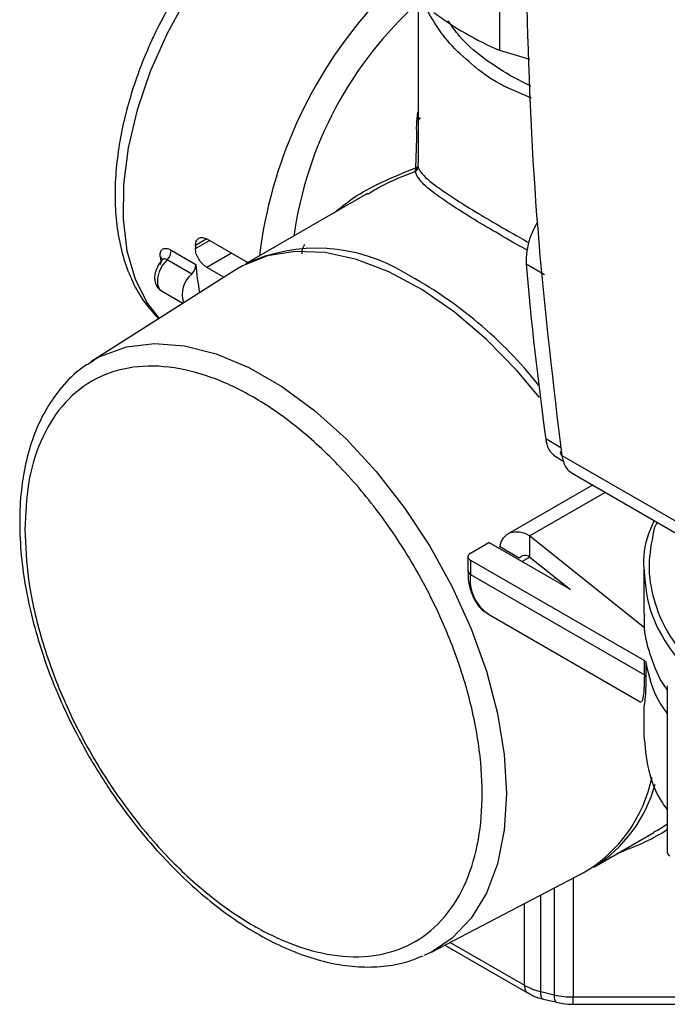
# Model space of a CAD drawing. Units: millimetres. Extents: x 50 to 2082, y 50 to 33210397.
# Drawn here: x 1599 to 1630, y 524 to 571 of the extents above; entities that cross this region are included whole.
import ezdxf

# ---------------------------------------------------------------- set-up
doc = ezdxf.new("R2010")
doc.units = ezdxf.units.MM
doc.header["$LTSCALE"] = 5

msp = doc.modelspace()

# ---------------------------------------------------------------- linework, layer by layer
at = {"color": 7, "linetype": 'Continuous', "lineweight": 25}
for p, q in [((1621.938, 578.341), (1621.938, 569.313)), ((1618.045, 572.339), (1618.045, 564.112)), ((1621.938, 569.313), (1623.38, 568.883)), ((1621.938, 569.313), (1623.38, 568.883)), ((1623.447, 567.598), (1622.44, 568.107)), ((1623.478, 567.016), (1622.146, 567.597)), ((1618.058, 565.942), (1618.164, 566.103)), ((1617.936, 563.692), (1617.992, 565.104)), ((1618.048, 563.743), (1618.066, 564.111)), ((1615.618, 562.454), (1609.788, 559.089)), ((1607.385, 559.832), (1608.054, 560.216)), ((1607.386, 559.968), (1607.385, 559.832)), ((1607.936, 560.284), (1607.386, 559.968)), ((1607.934, 560.285), (1609.897, 559.151)), ((1606.228, 559.75), (1607.412, 559.066)), ((1609.115, 559.603), (1607.932, 558.923)), ((1605.805, 559.288), (1605.799, 559.284)), ((1607.214, 558.605), (1606.03, 559.289)), ((1624.098, 558.563), (1623.214, 559.073)), ((1609.291, 558.795), (1602.378, 554.401)), ((1608.749, 558.451), (1607.932, 558.923)), ((1605.762, 557.796), (1606.788, 557.204)), ((1602.378, 554.401), (1602.528, 554.493)), ((1624.885, 550.289), (1624.158, 550.709)), ((1624.657, 549.85), (1625.024, 549.638)), ((1624.924, 549.925), (1654.033, 533.121)), ((1625.423, 549.066), (1654.709, 532.16)), ((1626.394, 548.506), (1622.359, 546.177)), ((1627.004, 548.153), (1623.401, 546.074)), ((1620.555, 545.248), (1621.439, 545.758)), ((1625.341, 543.505), (1621.439, 545.758)), ((1623.401, 546.074), (1628.894, 541.691)), ((1623.401, 545.053), (1623.401, 546.074)), ((1622.891, 545.007), (1621.958, 545.546)), ((1620.433, 545.078), (1620.433, 544.397)), ((1620.555, 544.907), (1628.88, 540.101)), ((1620.555, 544.907), (1620.555, 544.227)), ((1623.401, 545.053), (1623.03, 544.839)), ((1623.401, 545.053), (1625.341, 543.505)), ((1628.856, 544.5), (1628.856, 542.322)), ((1620.555, 544.227), (1628.88, 539.421)), ((1624.638, 544.066), (1624.579, 544.032)), ((1621.418, 542.319), (1628.717, 538.106)), ((1628.88, 539.421), (1628.88, 540.101)), ((1628.952, 540.014), (1628.952, 539.333)), ((1629.979, 538.887), (1629.979, 530.926)), ((1628.856, 537.923), (1628.856, 536.539)), ((1626.454, 530.22), (1629.329, 531.88)), ((1618.688, 526.148), (1625.951, 529.936)), ((1625.478, 529.689), (1625.478, 524.003)), ((1623.921, 524.256), (1623.921, 528.877)), ((1624.561, 529.211), (1624.561, 524.103)), ((1623.149, 524.559), (1623.149, 528.474)), ((1619.328, 526.481), (1623.322, 524.177)), ((1619.584, 526.615), (1623.149, 524.559)), ((1623.921, 524.256), (1624.561, 524.103)), ((1624.053, 523.892), (1624.69, 523.75)), ((1625.478, 524.003), (1630.685, 524.004)), ((1625.478, 523.65), (1630.685, 523.652))]:
    msp.add_line(p, q, dxfattribs=at)
at = {"color": 7, "linetype": 'Continuous', "lineweight": 25, "flags": 128}
for points in [[(1609.338, 575.1), (1608.108, 573.559), (1606.998, 571.887), (1606.029, 570.122), (1605.224, 568.3), (1604.6, 566.461), (1604.169, 564.645), (1603.941, 562.89), (1603.921, 561.233), (1604.11, 559.712), (1604.503, 558.357), (1605.092, 557.199), (1605.649, 556.48)], [(1623.859, 552.692), (1622.787, 553.965), (1621.318, 555.467), (1619.787, 556.772), (1618.22, 557.858), (1616.647, 558.706), (1615.094, 559.3), (1613.591, 559.629), (1612.163, 559.688), (1610.836, 559.476), (1609.634, 558.996), (1609.291, 558.795)], [(1606.03, 559.289), (1605.815, 559.027), (1605.654, 558.719), (1605.568, 558.403), (1605.567, 558.118), (1605.651, 557.899), (1605.762, 557.796)], [(1602.528, 554.493), (1602.86, 554.673), (1604.081, 555.116), (1605.427, 555.284), (1606.871, 555.175), (1608.387, 554.79), (1609.947, 554.137), (1611.522, 553.228), (1613.082, 552.08), (1614.598, 550.714), (1616.043, 549.155), (1617.388, 547.434), (1618.61, 545.581), (1619.685, 543.632), (1620.593, 541.622), (1621.317, 539.589), (1621.844, 537.571), (1622.165, 535.606), (1622.272, 533.73), (1622.165, 531.978), (1621.844, 530.382), (1621.317, 528.973), (1620.593, 527.777), (1619.685, 526.816), (1618.688, 526.148)], [(1621.958, 545.546), (1622.029, 545.784), (1622.14, 545.98), (1622.288, 546.13), (1622.469, 546.228), (1622.677, 546.272), (1622.906, 546.26), (1623.15, 546.194), (1623.401, 546.074)], [(1618.688, 526.148), (1618.61, 526.107), (1618.336, 525.98)], [(1624.561, 524.103), (1624.566, 523.979), (1624.584, 523.877), (1624.612, 523.8), (1624.65, 523.753), (1624.684, 523.737)]]:
    msp.add_lwpolyline(points, dxfattribs=at)
at = {"color": 7, "linetype": 'Continuous', "lineweight": 25}
for centre, radius, start, end in [((1632.231, 556.786), 21.948, 138.4046, 172.9794), ((1630.319, 557.893), 18.392, 131.8618, 172.0918), ((1628.152, 583.709), 15.68, 233.353, 246.6535), ((1626.768, 559.177), 3.556, 147.5293, 181.6756), ((1615.85, 560.724), 10.23, 187.2953, 188.5112), ((1605.599, 559.218), 0.232, 18.8833, 63.1886), ((1605.591, 559.751), 0.637, 313.5737, 359.9375), ((1613.194, 551.765), 8.076, 58.1517, 114.9411), ((1606.774, 559.067), 0.637, 313.5737, 359.9375), ((1617.724, 559.726), 10.333, 183.6582, 191.2296), ((1800.723, 574.871), 178.21, 185.08601, 187.79244), ((1607.981, 557.646), 1.228, 128.6627, 199.8792), ((1607.653, 540.502), 20.605, 38.2868, 61.5928), ((1625.262, 550.776), 1.106, 183.4797, 236.8394), ((1624.978, 550.039), 0.127, 129.7457, 244.5489), ((1623.169, 544.769), 0.366, 50.7529, 139.4693), ((1620.641, 544.418), 0.21, 185.6945, 245.6252), ((1622.537, 543.975), 1.998, 172.7449, 235.9439), ((1628.821, 539.299), 0.135, 14.7651, 64.2065), ((1622.466, 535.915), 6.92, 300.2366, 348.4575), ((1622.887, 535.941), 6.742, 301.9385, 344.9154), ((1630.187, 530.947), 0.21, 185.6962, 245.626), ((1624.627, 527.19), 3.018, 240.6717, 256.4693), ((1625.469, 528.155), 4.153, 257.3702, 270.1313), ((1461.912, 523.895), 163.567, 359.91444, 0.03783)]:
    msp.add_arc(centre, radius, start, end, dxfattribs=at)
for points in [[(1624.924, 604.273), (1624.519, 600.433), (1623.71, 592.753), (1623.188, 581.552), (1623.188, 570.642), (1623.71, 560.043), (1624.519, 553.298), (1624.924, 549.925)], [(1624.924, 549.925), (1624.974, 549.715), (1625.075, 549.295), (1625.37, 549.111), (1625.517, 549.019)], [(1620.555, 545.248), (1620.521, 545.223), (1620.452, 545.173), (1620.423, 545.078), (1620.452, 544.982), (1620.521, 544.932), (1620.555, 544.907)], [(1628.88, 540.101), (1628.899, 540.088), (1628.936, 540.063), (1628.947, 540.03), (1628.952, 540.014)]]:
    msp.add_open_spline(points, degree=3, dxfattribs=at)
for points, knots in [([(1606.296, 571.738), (1605.987, 571.173), (1605.552, 570.379), (1605.014, 569.171), (1604.604, 568.134), (1604.203, 566.898), (1603.879, 565.615), (1603.649, 564.301), (1603.531, 562.99), (1603.535, 561.705), (1603.67, 560.469), (1603.942, 559.299), (1604.362, 558.217), (1604.909, 557.247), (1605.392, 556.722), (1605.627, 556.466)], [0, 0, 0, 0, 0.101289, 0.142398, 0.210266, 0.280135, 0.354492, 0.43142, 0.510216, 0.590372, 0.671605, 0.753706, 0.836595, 0.920358, 1, 1, 1, 1]), ([(1620.766, 568.528), (1620.387, 568.851), (1619.619, 569.504), (1618.823, 570.602), (1618.36, 571.444), (1618.271, 571.919), (1618.256, 571.997)], [0, 0, 0, 0, 0.307441, 0.622652, 0.937862, 1, 1, 1, 1]), ([(1622.44, 568.107), (1621.992, 568.391), (1621.079, 568.968), (1620.086, 569.86), (1619.654, 570.48), (1619.479, 570.731)], [0, 0, 0, 0, 0.365027, 0.743192, 1, 1, 1, 1]), ([(1622.146, 567.597), (1621.655, 567.882), (1621.152, 568.174), (1620.775, 568.52), (1620.766, 568.528)], [0, 0, 0, 0, 0.975945, 1, 1, 1, 1]), ([(1617.992, 565.104), (1617.976, 565.534), (1617.959, 565.969), (1618.044, 566.359), (1618.045, 566.364)], [0, 0, 0, 0, 0.986611, 1, 1, 1, 1]), ([(1614.029, 561.536), (1614.311, 561.769), (1615.386, 562.654), (1616.854, 563.251), (1617.936, 563.692)], [0, 0, 0, 0, 0.2628947, 1, 1, 1, 1]), ([(1617.92, 563.576), (1617.925, 563.593), (1617.934, 563.628), (1617.935, 563.671), (1617.936, 563.692)], [0, 0, 0, 0, 0.499897, 1, 1, 1, 1]), ([(1617.936, 563.692), (1617.952, 563.698), (1617.985, 563.712), (1618.007, 563.724), (1618.018, 563.731)], [0, 0, 0, 0, 0.500118, 1, 1, 1, 1]), ([(1617.997, 563.628), (1618.001, 563.638), (1618.007, 563.657), (1618.013, 563.685), (1618.017, 563.709), (1618.017, 563.724), (1618.018, 563.731)], [0, 0, 0, 0, 0.309314, 0.572606, 0.82247, 1, 1, 1, 1]), ([(1618.01, 563.603), (1618.021, 563.625), (1618.045, 563.67), (1618.047, 563.719), (1618.048, 563.743)], [0, 0, 0, 0, 0.499696, 1, 1, 1, 1]), ([(1618.018, 563.731), (1618.026, 563.736), (1618.044, 563.747), (1618.047, 563.745), (1618.048, 563.743)], [0, 0, 0, 0, 0.500257, 1, 1, 1, 1]), ([(1618.048, 563.743), (1618.078, 563.659), (1618.138, 563.491), (1618.478, 563.152), (1619.014, 562.733), (1619.775, 562.22), (1620.734, 561.619), (1621.918, 560.92), (1622.808, 560.406), (1623.326, 560.12), (1623.354, 560.105)], [0, 0, 0, 0, 0.1418523, 0.283734, 0.4303078, 0.5675263, 0.7112591, 0.8512941, 0.9918427, 1, 1, 1, 1]), ([(1615.631, 562.431), (1615.853, 562.566), (1616.545, 562.988), (1617.353, 563.302), (1617.901, 563.515)], [0, 0, 0, 0, 0.320746, 1, 1, 1, 1]), ([(1618.01, 563.603), (1618.002, 563.593), (1617.988, 563.573), (1617.953, 563.539), (1617.922, 563.525), (1617.901, 563.515)], [0, 0, 0, 0, 0.250518, 0.501023, 1, 1, 1, 1]), ([(1617.901, 563.515), (1617.902, 563.517), (1617.902, 563.521), (1617.908, 563.539), (1617.915, 563.561), (1617.92, 563.576)], [0, 0, 0, 0, 0.250411, 0.500827, 1, 1, 1, 1]), ([(1623.271, 559.749), (1623.215, 559.78), (1622.665, 560.08), (1621.747, 560.61), (1620.569, 561.309), (1619.595, 561.927), (1618.843, 562.452), (1618.115, 563.037), (1617.987, 563.323), (1617.901, 563.515)], [0, 0, 0, 0, 0.016078, 0.155441, 0.293441, 0.433772, 0.577769, 0.717527, 1, 1, 1, 1]), ([(1617.92, 563.576), (1617.929, 563.58), (1617.946, 563.589), (1617.967, 563.603), (1617.984, 563.616), (1617.993, 563.625), (1617.997, 563.628)], [0, 0, 0, 0, 0.309175, 0.57241, 0.822498, 1, 1, 1, 1]), ([(1618.01, 563.603), (1618.009, 563.605), (1618.009, 563.608), (1618.006, 563.615), (1618.002, 563.622), (1617.999, 563.626), (1617.997, 563.628)], [0, 0, 0, 0, 0.309283, 0.572666, 0.822543, 1, 1, 1, 1]), ([(1607.386, 559.968), (1607.395, 560.044), (1607.413, 560.197), (1607.542, 560.332), (1607.724, 560.377), (1607.864, 560.315), (1607.934, 560.285)], [0, 0, 0, 0, 0.249998, 0.500001, 0.750004, 1, 1, 1, 1]), ([(1612.489, 559.569), (1612.493, 559.642), (1612.504, 559.815), (1612.584, 559.946), (1612.63, 560.021)], [0, 0, 0, 0, 0.4224908, 1, 1, 1, 1]), ([(1605.703, 559.425), (1605.7, 559.5), (1605.694, 559.656), (1605.781, 559.782), (1605.89, 559.831), (1605.992, 559.837), (1606.105, 559.813), (1606.187, 559.771), (1606.228, 559.75)], [0, 0, 0, 0, 0.2335703, 0.4828337, 0.6113761, 0.7399871, 0.8698548, 1, 1, 1, 1]), ([(1607.932, 558.923), (1607.862, 558.972), (1607.722, 559.07), (1607.541, 559.309), (1607.412, 559.578), (1607.394, 559.747), (1607.385, 559.832)], [0, 0, 0, 0, 0.2499966, 0.499999, 0.7500023, 1, 1, 1, 1]), ([(1605.61, 559.03), (1605.551, 558.907), (1605.471, 558.739), (1605.431, 558.484), (1605.434, 558.278), (1605.506, 558.054), (1605.623, 557.88), (1605.734, 557.824), (1605.772, 557.805)], [0, 0, 0, 0, 0.274104, 0.377625, 0.549631, 0.725485, 0.904959, 1, 1, 1, 1]), ([(1605.792, 559.271), (1605.777, 559.256), (1605.705, 559.188), (1605.652, 559.099), (1605.61, 559.03)], [0, 0, 0, 0, 0.214477, 1, 1, 1, 1]), ([(1606.03, 559.289), (1606.008, 559.3), (1605.964, 559.322), (1605.904, 559.33), (1605.852, 559.32), (1605.806, 559.295), (1605.769, 559.253), (1605.73, 559.174), (1605.716, 559.095), (1605.706, 559.04)], [0, 0, 0, 0, 0.129689, 0.253138, 0.371106, 0.484164, 0.615324, 0.734329, 1, 1, 1, 1]), ([(1602.56, 554.476), (1602.354, 554.359), (1601.768, 554.025), (1600.992, 553.247), (1600.239, 552.197), (1599.672, 551.013), (1599.267, 549.694), (1599.026, 548.26), (1598.947, 546.736), (1599.026, 545.147), (1599.253, 543.524), (1599.613, 541.911), (1600.075, 540.373), (1600.571, 539.032), (1601.09, 537.826), (1601.638, 536.686), (1602.07, 535.912), (1602.291, 535.516)], [0, 0, 0, 0, 0.0443164, 0.1264358, 0.201395, 0.276721, 0.3520906, 0.4272199, 0.5019082, 0.5759163, 0.6489479, 0.7202653, 0.7878282, 0.8489498, 0.8945808, 0.9460022, 1, 1, 1, 1]), ([(1599.218, 546.383), (1599.253, 547.133), (1599.326, 548.679), (1599.935, 550.684), (1600.945, 552.367), (1602.37, 553.567), (1604.12, 554.199), (1606.082, 554.24), (1608.123, 553.739), (1610.166, 552.776), (1612.209, 551.38), (1614.25, 549.524), (1616.212, 547.218), (1617.963, 544.565), (1619.385, 541.722), (1620.402, 538.869), (1620.989, 536.174), (1621.176, 533.706), (1620.989, 531.455), (1620.402, 529.437), (1619.385, 527.758), (1617.963, 526.557), (1616.212, 525.926), (1614.25, 525.885), (1612.209, 526.385), (1610.166, 527.348), (1608.123, 528.744), (1606.082, 530.6), (1604.12, 532.906), (1602.37, 535.559), (1600.945, 538.403), (1599.935, 541.252), (1599.326, 543.96), (1599.253, 545.591), (1599.218, 546.383)], [0, 0, 0, 0, 0.029129, 0.060003, 0.09216, 0.125, 0.15784, 0.189997, 0.220871, 0.25, 0.279129, 0.310003, 0.34216, 0.375, 0.40784, 0.439997, 0.470871, 0.5, 0.529129, 0.560003, 0.59216, 0.625, 0.65784, 0.689997, 0.720871, 0.75, 0.779129, 0.810003, 0.84216, 0.875, 0.90784, 0.939997, 0.970871, 1, 1, 1, 1]), ([(1629.341, 546.78), (1629.25, 546.577), (1628.923, 545.838), (1628.783, 545.017), (1628.868, 544.417), (1628.875, 544.369)], [0, 0, 0, 0, 0.259182, 0.940064, 1, 1, 1, 1]), ([(1629.488, 546.719), (1629.421, 546.597), (1629.343, 546.457), (1629.326, 546.312), (1629.324, 546.294)], [0, 0, 0, 0, 0.8756309, 1, 1, 1, 1]), ([(1629.324, 546.294), (1629.219, 545.752), (1629.007, 544.657), (1629.279, 543.014), (1629.922, 541.431), (1630.685, 540.461), (1631.059, 539.985)], [0, 0, 0, 0, 0.251746, 0.5085, 0.758799, 1, 1, 1, 1]), ([(1620.444, 544.403), (1620.443, 544.273), (1620.441, 543.929), (1620.554, 543.422), (1620.791, 542.903), (1621.078, 542.525), (1621.323, 542.401), (1621.4, 542.362)], [0, 0, 0, 0, 0.1439891, 0.3809875, 0.625162, 0.8810035, 1, 1, 1, 1]), ([(1628.875, 544.369), (1628.916, 543.865), (1629.002, 542.808), (1629.659, 541.23), (1630.443, 540.221), (1630.836, 539.716)], [0, 0, 0, 0, 0.31318, 0.65659, 1, 1, 1, 1]), ([(1629.979, 538.703), (1629.942, 538.753), (1629.577, 539.239), (1629.195, 540.228), (1628.859, 541.394), (1628.888, 542.096), (1628.897, 542.322)], [0, 0, 0, 0, 0.043796, 0.430209, 0.816621, 1, 1, 1, 1]), ([(1628.952, 540.014), (1629.093, 539.368), (1629.277, 538.523), (1629.845, 537.744), (1629.979, 537.561)], [0, 0, 0, 0, 0.765227, 1, 1, 1, 1]), ([(1628.88, 539.421), (1628.875, 539.179), (1628.866, 538.696), (1628.788, 538.181), (1628.756, 538.151), (1628.736, 538.132)], [0, 0, 0, 0, 0.265634, 0.531878, 1, 1, 1, 1]), ([(1628.952, 539.333), (1628.949, 539.082), (1628.941, 538.578), (1628.879, 537.98), (1628.866, 537.922), (1628.857, 537.883)], [0, 0, 0, 0, 0.249777, 0.500315, 1, 1, 1, 1]), ([(1628.858, 536.539), (1628.906, 535.992), (1629.003, 534.893), (1629.442, 533.685), (1629.898, 533.066), (1629.979, 532.956)], [0, 0, 0, 0, 0.449046, 0.902025, 1, 1, 1, 1]), ([(1602.291, 535.516), (1602.657, 534.912), (1603.171, 534.064), (1604.011, 532.882), (1604.758, 531.915), (1605.692, 530.834), (1606.71, 529.789), (1607.807, 528.801), (1608.962, 527.904), (1610.157, 527.12), (1611.377, 526.467), (1612.608, 525.959), (1613.838, 525.609), (1615.058, 525.426), (1616.252, 525.429), (1617.349, 525.594), (1617.998, 525.858), (1618.293, 525.978)], [0, 0, 0, 0, 0.0873532, 0.1226396, 0.1809558, 0.2410377, 0.3050101, 0.3712211, 0.4390349, 0.5079775, 0.5777661, 0.6482582, 0.7193938, 0.7912489, 0.8640469, 0.9382469, 1, 1, 1, 1]), ([(1629.325, 531.889), (1629.443, 531.951), (1629.674, 532.073), (1629.879, 532.221), (1629.979, 532.292)], [0, 0, 0, 0, 0.515555, 1, 1, 1, 1]), ([(1627.597, 530.88), (1628.401, 531.194), (1629.243, 531.522), (1629.948, 532.008), (1629.979, 532.029)], [0, 0, 0, 0, 0.956559, 1, 1, 1, 1]), ([(1623.326, 524.176), (1623.325, 524.177), (1623.259, 524.189), (1623.179, 524.315), (1623.159, 524.477), (1623.149, 524.559)], [0, 0, 0, 0, 0.013123, 0.506561, 1, 1, 1, 1]), ([(1623.331, 524.186), (1623.394, 524.147), (1623.57, 524.037), (1623.819, 523.943), (1624.008, 523.905), (1624.055, 523.896)], [0, 0, 0, 0, 0.294516, 0.825972, 1, 1, 1, 1]), ([(1624.055, 523.902), (1624.042, 523.901), (1623.993, 523.897), (1623.937, 524.013), (1623.927, 524.175), (1623.921, 524.256)], [0, 0, 0, 0, 0.145546, 0.572773, 1, 1, 1, 1]), ([(1624.686, 523.746), (1624.778, 523.724), (1625.033, 523.662), (1625.304, 523.655), (1625.477, 523.65)], [0, 0, 0, 0, 0.3621824, 1, 1, 1, 1])]:
    msp.add_open_spline(points, degree=3, knots=knots, dxfattribs=at)

doc.saveas('drawing.dxf')
